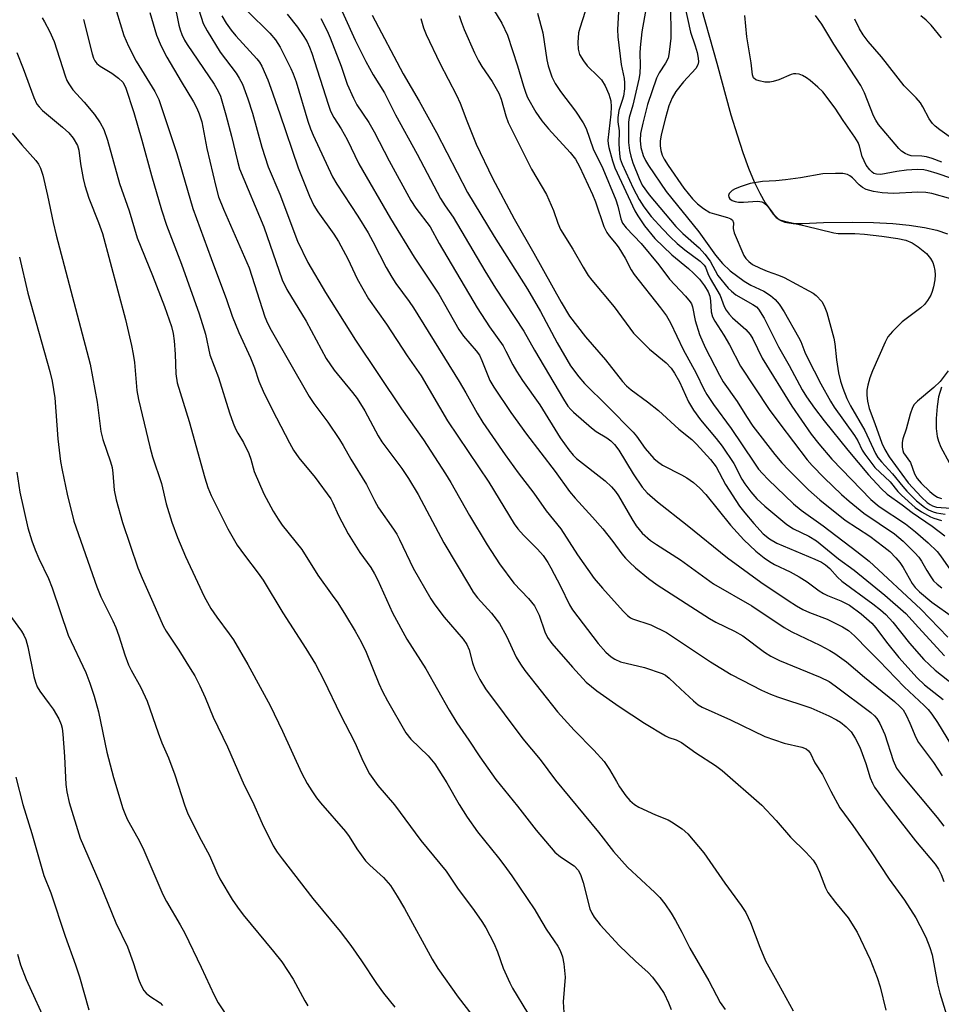
# Model space of a CAD drawing. Units: inches. Extents: x 1237769 to 1243769, y 549453 to 553454.
# Drawn here: x 1240771 to 1240988, y 550450 to 550681 of the extents above; entities that cross this region are included whole.
import ezdxf

# ---------------------------------------------------------------- set-up
doc = ezdxf.new("R2010")
doc.units = ezdxf.units.IN
doc.header["$MEASUREMENT"] = 0
doc.layers.add('HYDRO-Single Line Stream', color=4, linetype='Continuous')
doc.layers.add('Undefined', color=1, linetype='Continuous')

msp = doc.modelspace()

# ---------------------------------------------------------------- linework, layer by layer
at = {"layer": 'HYDRO-Single Line Stream'}
for points in [[(1240930.82, 550687.07), (1240935.28, 550671.16), (1240938.59, 550658.96), (1240940.02, 550654.24), (1240941.37, 550650.13), (1240942.73, 550646.43), (1240944.06, 550643.2), (1240945.37, 550640.5), (1240946.67, 550638.25), (1240948.42, 550635.86), (1240949.17, 550635.01), (1240949.86, 550634.37), (1240950.49, 550633.99), (1240951.23, 550633.72), (1240952.18, 550633.52), (1240953.21, 550633.41), (1240955.45, 550633.39), (1240960.34, 550633.66), (1240967.17, 550633.7), (1240972.16, 550633.61), (1240976.68, 550633.39), (1240980.56, 550633.03), (1240984.11, 550632.49), (1240987.07, 550631.81), (1240989.58, 550630.94)], [(1240988.17, 550594.83), (1240987.46, 550592.59), (1240987.09, 550590.28), (1240986.87, 550587.51), (1240986.87, 550585.13), (1240987.09, 550583.25), (1240987.42, 550582.14), (1240988, 550580.77), (1240989.95, 550577.11)]]:
    msp.add_lwpolyline(points, dxfattribs=at)
at = {"layer": 'Undefined'}
for points, elevation in [([(1240844.78, 550688.42), (1240850.14, 550676.56), (1240852.63, 550671.51), (1240854.39, 550668.42), (1240857.03, 550664.17), (1240859.64, 550659), (1240864.74, 550649.68), (1240870.23, 550639.3), (1240871.3, 550637.59), (1240873.17, 550634.92), (1240880.69, 550622.22), (1240883.2, 550618.15), (1240889.87, 550608.07), (1240892.32, 550603.55), (1240899.14, 550592.02), (1240900.21, 550590.42), (1240900.87, 550589.6), (1240901.49, 550588.98), (1240905.73, 550585.28), (1240906.89, 550584.42), (1240909.39, 550582.96), (1240910.31, 550582.22), (1240911.16, 550581.39), (1240912.22, 550580.02), (1240915.58, 550574.44), (1240917.72, 550571.36), (1240918.85, 550570.03), (1240921.29, 550567.86), (1240928.26, 550562.39), (1240937.77, 550554.68), (1240945.65, 550549), (1240952.06, 550544.66), (1240954.03, 550543.38), (1240955.52, 550542.52), (1240957.03, 550541.85), (1240961.19, 550540.23), (1240964.85, 550538.46), (1240966.25, 550537.59), (1240967.68, 550536.31), (1240970.92, 550532.96), (1240973.48, 550530.49), (1240979.33, 550524.3), (1240984.06, 550519.97), (1240985.01, 550519.01), (1240985.88, 550517.88), (1240987.18, 550515.96), (1240991.6, 550508.7)], 444), ([(1240807.54, 550685.51), (1240808.61, 550680.04), (1240808.91, 550678.94), (1240809.34, 550677.85), (1240809.99, 550676.55), (1240810.6, 550675.55), (1240816.95, 550666.18), (1240817.91, 550664.53), (1240818.41, 550663.39), (1240819.73, 550658.99), (1240821.03, 550653.95), (1240822.43, 550648.03), (1240822.93, 550646.23), (1240828.64, 550632.64), (1240832.93, 550620.11), (1240834.05, 550617.83), (1240838.58, 550610.38), (1240843.33, 550601.58), (1240845.19, 550598.88), (1240849.54, 550593.6), (1240850.63, 550592.17), (1240852.42, 550589.29), (1240855.54, 550583.44), (1240856.38, 550582.02), (1240861.08, 550575.69), (1240862.7, 550573.36), (1240864.94, 550569.63), (1240870.99, 550558.21), (1240877.01, 550548.11), (1240877.94, 550546.63), (1240878.91, 550545.31), (1240882.2, 550541.7), (1240884.14, 550539.27), (1240885.77, 550536.24), (1240888.04, 550531.34), (1240889.08, 550529.64), (1240890.1, 550528.21), (1240897.72, 550518.48), (1240901.64, 550514.11), (1240906.33, 550509.43), (1240908.73, 550506.76), (1240910.02, 550504.9), (1240911.61, 550502.06), (1240912.38, 550500.83), (1240913.84, 550498.69), (1240914.77, 550497.59), (1240915.9, 550496.65), (1240916.89, 550496.04), (1240920.85, 550494.24), (1240923.83, 550492.99), (1240924.61, 550492.57), (1240927.09, 550490.94), (1240928.41, 550489.76), (1240932.2, 550485.24), (1240937.17, 550478.08), (1240941.02, 550472.9), (1240942.06, 550471.2), (1240943.19, 550468.89), (1240945.37, 550463.09), (1240946.74, 550459.83), (1240949.79, 550454.38), (1240953.19, 550448.05)], 456), ([(1240918.62, 550684.25), (1240917.62, 550678.52), (1240917.23, 550674.8), (1240917.17, 550673.47), (1240917.23, 550670.65), (1240917.13, 550668.73), (1240916.87, 550667.34), (1240915.47, 550661.22), (1240914.59, 550658.31), (1240914.48, 550657.25), (1240914.47, 550652.48), (1240914.67, 550650.57), (1240914.99, 550649.26), (1240915.48, 550647.71), (1240916.95, 550643.95), (1240917.72, 550642.44), (1240919.34, 550640.17), (1240925.64, 550632.65), (1240927.23, 550631.01), (1240931.13, 550627.65), (1240932.45, 550626.18), (1240933.66, 550624.55), (1240935.48, 550621.19), (1240937.91, 550618.21), (1240938.7, 550617.45), (1240939.75, 550616.61), (1240943.75, 550614.35), (1240944.57, 550613.75), (1240945.1, 550613.19), (1240946.4, 550611.1), (1240949.81, 550604.34), (1240952.3, 550599.95), (1240955.34, 550594.27), (1240956.35, 550592.61), (1240958.28, 550589.89), (1240960.53, 550586.92), (1240966.08, 550580.02), (1240970.98, 550574.23), (1240973.96, 550571.01), (1240975.36, 550569.7), (1240978.87, 550567.2), (1240981.2, 550565.4), (1240985.94, 550562.17), (1240988.9, 550559.88)], 428), ([(1240927.62, 550684.89), (1240929.07, 550678.46), (1240930.16, 550675.24), (1240930.6, 550673.64), (1240930.89, 550672.28), (1240930.95, 550671.48), (1240930.8, 550670.77), (1240930.29, 550669.9), (1240927.42, 550666.77), (1240925.58, 550664.48), (1240924.71, 550662.97), (1240923.98, 550661.11), (1240923.16, 550658.3), (1240922.17, 550654.24), (1240921.93, 550652.8), (1240921.92, 550651.71), (1240922.11, 550650.57), (1240922.43, 550649.47), (1240922.86, 550648.53), (1240923.8, 550647.04), (1240927.46, 550641.68), (1240929.51, 550639.23), (1240930.68, 550638.03), (1240932.1, 550636.89), (1240933.58, 550636.02), (1240934.67, 550635.64), (1240937.77, 550634.82), (1240938.52, 550634.51), (1240938.96, 550634.15), (1240939.18, 550633.55), (1240939.11, 550632.2), (1240939.35, 550631.22), (1240941.65, 550625.87), (1240942.08, 550625.16), (1240942.76, 550624.41), (1240943.64, 550623.78), (1240945.49, 550622.88), (1240947.11, 550622.2), (1240949.81, 550621.26), (1240951.1, 550620.7), (1240956.93, 550617.56), (1240957.96, 550616.96), (1240958.66, 550616.44), (1240959.95, 550615), (1240960.53, 550614.04), (1240961.16, 550612.46), (1240962.79, 550606.43), (1240963.03, 550605.05), (1240963.42, 550601.28), (1240963.9, 550598.21), (1240964.36, 550596.25), (1240964.91, 550594.6), (1240965.89, 550592.17), (1240966.73, 550590.44), (1240970.13, 550584.65), (1240972.63, 550579.25), (1240973.19, 550578.33), (1240973.99, 550577.29), (1240976.62, 550574.5), (1240979, 550571.46), (1240980, 550570.36), (1240982.27, 550568.14), (1240984.13, 550566.6), (1240985.09, 550566), (1240986.15, 550565.51), (1240986.99, 550565.28), (1240989.02, 550565)], 424), ([(1240793.98, 550683.29), (1240795.72, 550677.62), (1240796.82, 550675.17), (1240798.6, 550671.59), (1240802.95, 550664.5), (1240803.9, 550662.59), (1240808.18, 550649.88), (1240811.95, 550636.92), (1240816.24, 550625.12), (1240819.88, 550615.47), (1240821.21, 550611.56), (1240822.73, 550607.72), (1240825.5, 550601.81), (1240826.42, 550599.41), (1240827.48, 550596.27), (1240828.7, 550593.37), (1240831.58, 550587.64), (1240834.64, 550581.79), (1240835.64, 550580.05), (1240836.9, 550578.2), (1240840.74, 550573.57), (1240844.37, 550568.62), (1240844.87, 550567.68), (1240846.2, 550564.68), (1240848.52, 550560.37), (1240851.22, 550555.98), (1240853.81, 550552.43), (1240854.72, 550550.94), (1240855.38, 550549.63), (1240858.9, 550541.77), (1240862.26, 550535.52), (1240866.73, 550528.54), (1240872.25, 550518.87), (1240874.08, 550515.84), (1240876.9, 550511.76), (1240879.49, 550507.85), (1240883.28, 550502.55), (1240888.35, 550496.26), (1240892.7, 550490.57), (1240897.14, 550485.41), (1240898.46, 550484.34), (1240901.66, 550482.17), (1240902.59, 550481.18), (1240903.14, 550480.19), (1240903.82, 550478.27), (1240905.39, 550472.08), (1240905.81, 550471.06), (1240906.37, 550470.09), (1240907.79, 550468.28), (1240912.27, 550463.46), (1240916.08, 550459.75), (1240919.08, 550457.09), (1240920.11, 550456.01), (1240921.7, 550453.89), (1240922.85, 550452.11), (1240923.92, 550449.95), (1240924.52, 550448.36)], 460), ([(1240801.84, 550683.02), (1240803.4, 550677.71), (1240804.44, 550675.13), (1240805.8, 550672.55), (1240809.16, 550666.79), (1240812.07, 550662.04), (1240812.89, 550660.51), (1240813.41, 550659.2), (1240814.01, 550657.33), (1240815.22, 550651.04), (1240817.32, 550642.1), (1240818, 550639.69), (1240819.11, 550636.77), (1240825.21, 550622.94), (1240828.88, 550611.44), (1240829.5, 550609.92), (1240830.33, 550608.26), (1240839.33, 550592.67), (1240840.41, 550591.06), (1240843.71, 550586.65), (1240846.45, 550582.56), (1240847.34, 550581.1), (1240849.08, 550577.96), (1240852.79, 550571.92), (1240854.68, 550568.2), (1240855.66, 550566.43), (1240859.18, 550561.45), (1240859.94, 550560.26), (1240860.6, 550559), (1240863.78, 550552.3), (1240867.93, 550545.06), (1240868.91, 550543.6), (1240871.07, 550540.75), (1240875.52, 550535.58), (1240876.44, 550534.28), (1240876.97, 550533.05), (1240877.77, 550530.02), (1240878.31, 550528.45), (1240879.45, 550526.07), (1240880.8, 550523.85), (1240889.57, 550512.07), (1240893.65, 550507.25), (1240897.32, 550502.4), (1240907.38, 550490.1), (1240910.94, 550485.6), (1240914.26, 550481.87), (1240920.69, 550475.92), (1240921.82, 550474.71), (1240923.05, 550473.23), (1240924.51, 550471.09), (1240925.55, 550469.37), (1240927.04, 550466.58), (1240928.92, 550462.82), (1240933.41, 550455.1), (1240936.05, 550450.03), (1240937.24, 550448.4)], 458), ([(1240813.3, 550683.72), (1240814.37, 550680.5), (1240815.31, 550678.72), (1240818.33, 550673.76), (1240822.13, 550668.79), (1240822.87, 550667.63), (1240823.59, 550666.2), (1240824.87, 550662.76), (1240825.94, 550659.38), (1240828.19, 550651.38), (1240829.66, 550646.74), (1240832.4, 550640.27), (1240836.6, 550629.21), (1240838.97, 550624.23), (1240843.19, 550617.13), (1240850.21, 550605.95), (1240861.01, 550589.77), (1240866.19, 550582.47), (1240871.39, 550574.47), (1240872.63, 550572.45), (1240877.07, 550564.65), (1240881.24, 550557.77), (1240884.09, 550553.32), (1240887.46, 550548.75), (1240890.92, 550545.15), (1240892.35, 550543.39), (1240893.48, 550541.17), (1240894.78, 550537.25), (1240895.38, 550535.97), (1240896.44, 550534.56), (1240901.25, 550528.94), (1240904.53, 550525.47), (1240906.98, 550523.37), (1240912.28, 550519.71), (1240918.26, 550515.75), (1240923.18, 550512.78), (1240923.94, 550512.44), (1240925.69, 550511.84), (1240926.96, 550511.22), (1240930.31, 550508.81), (1240934.93, 550505.84), (1240936.53, 550504.63), (1240945.88, 550496.49), (1240949.22, 550492.85), (1240952.57, 550488.92), (1240956.24, 550485.42), (1240957.94, 550483.55), (1240958.68, 550482.31), (1240959.45, 550480.74), (1240960.86, 550477), (1240961.38, 550475.95), (1240963.15, 550473.55), (1240966.17, 550469.93), (1240968.3, 550466.58), (1240971.32, 550460.16), (1240973.01, 550455.95), (1240973.69, 550453.7), (1240975.04, 550448.21)], 454), ([(1240818.74, 550682.3), (1240819.76, 550680.55), (1240820.95, 550678.92), (1240822.08, 550677.58), (1240827.01, 550672.18), (1240827.6, 550671.39), (1240828.13, 550670.44), (1240829.56, 550667.19), (1240830.29, 550665.27), (1240832.44, 550659.19), (1240836.69, 550646.47), (1240839.4, 550639.8), (1240840.4, 550637.66), (1240841.31, 550636.14), (1240845.11, 550630.86), (1240846.23, 550629.12), (1240848.39, 550625.07), (1240850.63, 550620.35), (1240853.3, 550615.68), (1240857.47, 550609.69), (1240862.37, 550602.23), (1240865.63, 550597.52), (1240871.83, 550586.97), (1240881.63, 550572.5), (1240887.58, 550562.73), (1240888.43, 550561.55), (1240889.73, 550560.01), (1240893.08, 550556.75), (1240894.36, 550555.21), (1240895.46, 550553.6), (1240896.18, 550552.37), (1240898.44, 550548), (1240900.56, 550543.64), (1240901.27, 550542.43), (1240907.3, 550534.56), (1240909.12, 550532.48), (1240910.35, 550531.41), (1240911.28, 550530.81), (1240912.62, 550530.24), (1240918.26, 550528.85), (1240922.4, 550527.46), (1240923.14, 550527.06), (1240924.04, 550526.41), (1240926.68, 550523.86), (1240929.75, 550521.05), (1240930.88, 550520.11), (1240931.78, 550519.54), (1240938.44, 550516.53), (1240946.58, 550512.65), (1240951.09, 550511.09), (1240955.29, 550510.14), (1240956.32, 550509.71), (1240956.86, 550509.26), (1240957.28, 550508.65), (1240958.36, 550506.46), (1240960.16, 550503.68), (1240962.1, 550499.74), (1240964.24, 550495.89), (1240967.27, 550491.7), (1240971.57, 550485.48), (1240975.79, 550479.04), (1240979.45, 550474.1), (1240982.09, 550469.94), (1240983.07, 550468.19), (1240984.44, 550465.39), (1240985.41, 550462.94), (1240985.96, 550461.27), (1240987.18, 550454.39), (1240987.76, 550452.25), (1240990.25, 550444.09)], 452), ([(1240824.79, 550683.37), (1240830.07, 550678.17), (1240831.41, 550676.64), (1240832.49, 550674.93), (1240834.99, 550669.91), (1240835.57, 550668.59), (1240836.24, 550666.74), (1240839.03, 550657.5), (1240839.65, 550655.64), (1240840.27, 550654.16), (1240844.82, 550644.39), (1240845.85, 550642.66), (1240850.78, 550635.09), (1240853.17, 550631.2), (1240854.3, 550629.16), (1240857.45, 550623.03), (1240858.74, 550620.75), (1240859.72, 550619.27), (1240862.88, 550615.01), (1240863.84, 550613.58), (1240874.58, 550596.18), (1240876.18, 550593.5), (1240878.85, 550588.72), (1240880.17, 550586.56), (1240885.42, 550578.95), (1240888.5, 550574.68), (1240892.19, 550569.94), (1240895.09, 550565.76), (1240898.57, 550561.5), (1240902.46, 550555.44), (1240906.4, 550549.87), (1240908.38, 550547.54), (1240913.23, 550542.12), (1240914.24, 550541.11), (1240914.92, 550540.61), (1240915.42, 550540.36), (1240919.76, 550538.91), (1240923.42, 550537.1), (1240933.74, 550530.24), (1240938.65, 550527.27), (1240941.2, 550525.89), (1240945.79, 550523.54), (1240947.91, 550522.58), (1240949.57, 550521.95), (1240957.39, 550519.37), (1240961.61, 550517.47), (1240963.39, 550516.59), (1240964.39, 550515.98), (1240965.69, 550514.91), (1240966.86, 550513.71), (1240967.81, 550512.23), (1240968.89, 550510.13), (1240970.3, 550506.25), (1240971.34, 550502.89), (1240971.86, 550501.68), (1240972.39, 550500.74), (1240974.41, 550497.87), (1240976.18, 550495.52), (1240982, 550488.12), (1240986.62, 550482.56), (1240987.4, 550481.4), (1240988.08, 550480.15), (1240988.72, 550478.55)], 450), ([(1240834.15, 550682.65), (1240836.55, 550679.62), (1240838.06, 550677.44), (1240838.81, 550676.19), (1240839.42, 550674.88), (1240839.92, 550673.52), (1240843.75, 550661.52), (1240844.34, 550659.87), (1240845.1, 550658.36), (1240846.81, 550655.67), (1240848.23, 550653.19), (1240850.96, 550647.43), (1240858.47, 550634.58), (1240864.01, 550625.43), (1240869.8, 550616.78), (1240874.54, 550608.47), (1240875.67, 550606.87), (1240878.6, 550603.45), (1240879.38, 550602.39), (1240879.98, 550601.16), (1240881.86, 550596.46), (1240882.75, 550594.87), (1240886.81, 550588.89), (1240890.46, 550583.77), (1240897.23, 550575.01), (1240900.56, 550570.28), (1240901.88, 550568.73), (1240906.01, 550564.28), (1240908.41, 550561.53), (1240910.8, 550558.58), (1240912.93, 550555.65), (1240913.77, 550554.62), (1240914.68, 550553.65), (1240916.1, 550552.37), (1240919.19, 550549.8), (1240921.24, 550548.34), (1240933.51, 550540.45), (1240935.05, 550539.59), (1240939.38, 550537.46), (1240941.38, 550536.34), (1240946.5, 550532.52), (1240947.96, 550531.56), (1240950.01, 550530.53), (1240959.6, 550526.63), (1240961.68, 550525.55), (1240963.14, 550524.53), (1240971.48, 550518.28), (1240972.33, 550517.53), (1240972.88, 550516.91), (1240973.61, 550515.71), (1240974.77, 550513.1), (1240976.75, 550506.98), (1240977.55, 550505.22), (1240978.71, 550503.62), (1240987.09, 550493.58), (1240988.67, 550491.5)], 448), ([(1240854.12, 550682.44), (1240861.45, 550668.62), (1240865.21, 550662.15), (1240869.31, 550654.82), (1240876.54, 550640.69), (1240882.88, 550630.33), (1240890.67, 550617.95), (1240893.75, 550612.67), (1240897.68, 550605.27), (1240900.85, 550599.92), (1240902.77, 550597.29), (1240904.1, 550595.76), (1240909.54, 550590.37), (1240915.54, 550584.29), (1240916.32, 550583.32), (1240918.36, 550580.4), (1240920.44, 550578.11), (1240921.27, 550577.35), (1240922.47, 550576.53), (1240926.95, 550574.25), (1240928.17, 550573.55), (1240929.73, 550572.41), (1240931.29, 550571.07), (1240932.69, 550569.59), (1240938.46, 550562.36), (1240941.63, 550558.93), (1240944.43, 550556.3), (1240946.38, 550554.71), (1240947.66, 550553.81), (1240948.84, 550553.14), (1240952.49, 550551.41), (1240954.66, 550550.26), (1240956.54, 550549.06), (1240959.38, 550546.96), (1240960.35, 550546.33), (1240961.34, 550545.84), (1240964.44, 550544.59), (1240966.46, 550543.53), (1240969.24, 550541.48), (1240971.73, 550539.3), (1240972.7, 550538.19), (1240975.19, 550534.88), (1240978.09, 550531.24), (1240982.44, 550526.42), (1240984.14, 550524.77), (1240988.56, 550521.36)], 442), ([(1240874.65, 550682.33), (1240875.07, 550680.96), (1240875.8, 550679.04), (1240878.23, 550673.58), (1240879.17, 550671.72), (1240879.98, 550670.36), (1240882.36, 550666.84), (1240883.95, 550664.1), (1240884.52, 550662.64), (1240885.57, 550658.77), (1240886.17, 550657.17), (1240891.62, 550646.17), (1240895.13, 550640.25), (1240896.83, 550636.44), (1240897.83, 550633.49), (1240898.47, 550632.02), (1240901.4, 550627.34), (1240903.76, 550623.12), (1240904.99, 550621.13), (1240905.82, 550620.04), (1240911.08, 550613.78), (1240915.63, 550607.57), (1240919.4, 550603.82), (1240923.31, 550600.57), (1240924.49, 550599.32), (1240925.29, 550598.16), (1240926.45, 550596.14), (1240928.62, 550591.41), (1240929.74, 550589.48), (1240931.42, 550587.17), (1240935.14, 550582.75), (1240936.53, 550580.98), (1240939.23, 550576.9), (1240941.18, 550573.22), (1240941.86, 550572.1), (1240943.28, 550570.21), (1240944.71, 550568.59), (1240946.52, 550566.89), (1240951.77, 550562.53), (1240953.34, 550561.53), (1240956.89, 550559.82), (1240958.74, 550558.68), (1240963.91, 550554.43), (1240967.55, 550551.77), (1240974.81, 550545.93), (1240979.75, 550541.63), (1240982.69, 550538.27), (1240988.88, 550531.62)], 438), ([(1240882.69, 550683.74), (1240884.65, 550680.56), (1240886, 550677.73), (1240888.32, 550670.5), (1240889.75, 550665.69), (1240890.29, 550664.11), (1240890.73, 550663.09), (1240892.66, 550659.59), (1240894.05, 550657.55), (1240895.63, 550655.68), (1240900.77, 550650.1), (1240901.98, 550648.53), (1240902.9, 550646.79), (1240905.97, 550640.24), (1240906.67, 550638.47), (1240908.67, 550632.69), (1240909.34, 550631.29), (1240909.93, 550630.46), (1240911.57, 550628.56), (1240912.22, 550627.64), (1240913.7, 550625.23), (1240915.12, 550622.48), (1240915.82, 550621.4), (1240922.03, 550613.51), (1240923.38, 550611.64), (1240924.32, 550609.99), (1240927.35, 550603.77), (1240930.4, 550598.19), (1240932.19, 550594.43), (1240932.88, 550593.17), (1240934.47, 550590.77), (1240938.63, 550585.13), (1240943.93, 550577.21), (1240945.09, 550575.6), (1240945.99, 550574.53), (1240947.35, 550573.1), (1240953.33, 550567.38), (1240955.14, 550565.93), (1240960.3, 550562.23), (1240968.24, 550556.21), (1240971.11, 550553.89), (1240983.25, 550542.64), (1240989.64, 550536.06)], 436), ([(1240893.06, 550682.92), (1240894.31, 550678.25), (1240895.26, 550671.92), (1240895.54, 550670.54), (1240896.4, 550667.88), (1240897.19, 550666.38), (1240898.45, 550664.48), (1240901.98, 550659.85), (1240903.77, 550657.08), (1240904.48, 550655.77), (1240906.16, 550650.97), (1240908.4, 550646.35), (1240911.52, 550638.99), (1240911.99, 550637.5), (1240912.67, 550634.46), (1240913.05, 550633.46), (1240913.88, 550632.37), (1240917.47, 550628.7), (1240921.63, 550623.63), (1240924.13, 550620.28), (1240927.9, 550616.27), (1240929, 550614.96), (1240929.28, 550614.49), (1240929.55, 550613.76), (1240930.14, 550610.57), (1240931.16, 550607.3), (1240932.54, 550604.2), (1240935.86, 550597.66), (1240936.77, 550596.16), (1240940.07, 550591.5), (1240942.26, 550587.95), (1240943.77, 550585.66), (1240948.9, 550579), (1240950.55, 550577.09), (1240952.14, 550575.42), (1240956.87, 550570.69), (1240959.48, 550568.34), (1240965.43, 550563.58), (1240971.23, 550559.76), (1240974.59, 550557.29), (1240975.94, 550556.15), (1240977.38, 550554.7), (1240978.31, 550553.61), (1240979.09, 550552.42), (1240981.22, 550548.66), (1240981.92, 550547.73), (1240982.95, 550546.72), (1240985.89, 550544.24), (1240990.94, 550540.68)], 434), ([(1240904.28, 550683.29), (1240903, 550679.38), (1240902.72, 550678.25), (1240902.54, 550676.03), (1240902.63, 550674.41), (1240902.97, 550673.17), (1240903.84, 550671.65), (1240904.75, 550670.49), (1240907.35, 550668.03), (1240908.13, 550667.18), (1240908.98, 550665.83), (1240909.83, 550663.8), (1240910.27, 550662.23), (1240910.37, 550660.86), (1240910.29, 550659.14), (1240909.63, 550653.01), (1240909.66, 550652.13), (1240909.82, 550651.27), (1240910.67, 550648.14), (1240911.26, 550646.47), (1240915.95, 550636.39), (1240916.65, 550635.17), (1240918.23, 550632.87), (1240920.66, 550629.9), (1240924.66, 550626.01), (1240928.6, 550622.78), (1240929.78, 550621.72), (1240931.17, 550620.26), (1240932.37, 550618.71), (1240933.22, 550617.31), (1240933.62, 550616.31), (1240933.8, 550615.2), (1240933.92, 550612.61), (1240934.23, 550611.44), (1240934.76, 550610.44), (1240936.94, 550607.07), (1240938.25, 550604.84), (1240940.85, 550599.78), (1240947.57, 550589.63), (1240950.06, 550586.21), (1240956.5, 550577.74), (1240957.67, 550576.41), (1240960.55, 550573.53), (1240964.58, 550569.64), (1240966.39, 550568.01), (1240969.83, 550565.24), (1240977.09, 550560.32), (1240979.09, 550558.62), (1240981.88, 550555.87), (1240982.81, 550554.83), (1240983.44, 550553.91), (1240984.65, 550551.73), (1240985.59, 550550.25), (1240986.27, 550549.31), (1240987.08, 550548.47), (1240988.18, 550547.62)], 432), ([(1240912.15, 550683.2), (1240911.89, 550679.04), (1240911.93, 550677.31), (1240912.78, 550670.79), (1240913.41, 550667.54), (1240913.52, 550666.54), (1240913.49, 550665.11), (1240913.28, 550663.34), (1240913.01, 550662.31), (1240912.22, 550659.99), (1240911.93, 550658.32), (1240911.97, 550657.29), (1240912.25, 550655.19), (1240912.19, 550652.17), (1240912.34, 550649.8), (1240912.53, 550648.63), (1240912.95, 550647.34), (1240915.54, 550641.74), (1240917, 550639.03), (1240918.1, 550637.32), (1240919.84, 550635.05), (1240922.52, 550632.04), (1240924.28, 550630.23), (1240925.93, 550628.7), (1240927.71, 550627.23), (1240931.31, 550624.5), (1240932.3, 550623.56), (1240932.56, 550623.14), (1240933.12, 550621.66), (1240933.7, 550620.46), (1240936.03, 550616.48), (1240936.98, 550613.84), (1240937.42, 550612.98), (1240938.14, 550612.05), (1240938.94, 550611.18), (1240942.06, 550608.45), (1240943.07, 550607.29), (1240943.7, 550606.22), (1240945.95, 550601.67), (1240952.89, 550590.41), (1240957.48, 550583.82), (1240959.28, 550581.51), (1240962.3, 550577.92), (1240971.47, 550568.39), (1240973.5, 550566.78), (1240979.69, 550562.67), (1240981.98, 550560.83), (1240984.97, 550558.22), (1240987.09, 550556.18), (1240987.93, 550555.15), (1240990.27, 550551.81)], 430), ([(1240924.33, 550683.71), (1240924.47, 550678.47), (1240924.41, 550677.02), (1240924.14, 550674.35), (1240923.98, 550673.18), (1240923.77, 550672.33), (1240923.17, 550671.11), (1240921.65, 550668.83), (1240921.07, 550667.6), (1240918.94, 550661.37), (1240917.82, 550657.03), (1240917.33, 550654.57), (1240917.21, 550652.94), (1240917.35, 550651.29), (1240917.89, 550649.41), (1240918.45, 550648.2), (1240919.15, 550647.03), (1240923.37, 550640.91), (1240931.05, 550631.41), (1240934.94, 550625.95), (1240936.56, 550624), (1240938.38, 550622.26), (1240941.66, 550619.82), (1240943.25, 550618.91), (1240946.29, 550617.47), (1240947.92, 550616.46), (1240948.99, 550615.52), (1240949.93, 550614.44), (1240951.12, 550612.64), (1240954.51, 550606.66), (1240955, 550605.61), (1240955.96, 550603.13), (1240956.59, 550601.78), (1240959.74, 550595.66), (1240961.99, 550591.61), (1240962.91, 550590.2), (1240967.67, 550583.46), (1240968.41, 550582.2), (1240969.5, 550580.02), (1240970.08, 550579.09), (1240972.47, 550575.96), (1240976.02, 550572.62), (1240977.88, 550570.33), (1240978.69, 550569.47), (1240981.94, 550566.57), (1240983.42, 550565.55), (1240985.51, 550564.38), (1240986.32, 550564.03), (1240988.15, 550563.47)], 426), ([(1240990.53, 550643.97), (1240987.14, 550645.16), (1240984.98, 550645.82), (1240983.95, 550646.05), (1240982.39, 550646.13), (1240979.92, 550645.97), (1240977.6, 550645.67), (1240973.84, 550644.96), (1240972.87, 550644.99), (1240972.24, 550645.2), (1240971.82, 550645.48), (1240971.25, 550646.01), (1240970.43, 550647.11), (1240969.49, 550649.2), (1240968.87, 550651.59), (1240968.49, 550652.47), (1240967.71, 550653.72), (1240965, 550657.61), (1240963.14, 550660.53), (1240960.19, 550664.35), (1240959.04, 550665.51), (1240957.25, 550667.06), (1240956.36, 550667.71), (1240955.44, 550668.25), (1240954.66, 550668.53), (1240953.86, 550668.63), (1240953.33, 550668.6), (1240952.79, 550668.46), (1240949.86, 550667.2), (1240948.52, 550666.8), (1240947.71, 550666.64), (1240946.58, 550666.66), (1240945.19, 550666.94), (1240944.44, 550667.21), (1240943.91, 550667.68), (1240943.67, 550668.35), (1240943.36, 550671.25), (1240942.28, 550677.35), (1240941.85, 550682.38)], 424), ([(1240988.24, 550647.84), (1240985.92, 550648.7), (1240984.6, 550649.11), (1240983.47, 550649.26), (1240980.97, 550649.36), (1240980.28, 550649.52), (1240979.58, 550649.84), (1240978.74, 550650.45), (1240978.11, 550651.07), (1240973.34, 550656.71), (1240972.69, 550657.68), (1240972.14, 550658.72), (1240969.98, 550664.14), (1240969.13, 550665.87), (1240962.82, 550675.64), (1240959.98, 550680.3), (1240958.46, 550682.33)], 426), ([(1240988.13, 550677.13), (1240985.74, 550680.1), (1240984.56, 550681.28), (1240983.28, 550682.27)], 430), ([(1240776.44, 550681.81), (1240777.03, 550680.88), (1240778.22, 550678.68), (1240779.29, 550676.27), (1240781.88, 550668.16), (1240782.31, 550667.05), (1240782.73, 550666.28), (1240783.72, 550664.85), (1240786.34, 550661.94), (1240788.81, 550659.03), (1240790.14, 550657.06), (1240790.97, 550655.49), (1240791.85, 550652.98), (1240794.67, 550642.84), (1240796.93, 550636.37), (1240798.84, 550630.04), (1240802.44, 550621.15), (1240805.23, 550613.82), (1240806.87, 550609.17), (1240807.27, 550607.49), (1240807.51, 550605.79), (1240807.78, 550602.66), (1240807.96, 550597.97), (1240808.27, 550595.88), (1240811.04, 550586.77), (1240814.72, 550573.53), (1240815.47, 550571.24), (1240816.27, 550569.39), (1240820.2, 550561.49), (1240822.38, 550557.7), (1240824.05, 550555.31), (1240827.33, 550551.08), (1240828.49, 550549.43), (1240833.14, 550541.76), (1240838.55, 550533.38), (1240840.79, 550529.65), (1240842.77, 550525.92), (1240846.6, 550517.88), (1240850.07, 550511.21), (1240852.05, 550506.75), (1240853.51, 550503.86), (1240855.47, 550501.08), (1240859.4, 550496.54), (1240865.59, 550488.17), (1240871.58, 550480.93), (1240874.25, 550476.98), (1240878.14, 550471.72), (1240879.95, 550469.09), (1240880.85, 550467.59), (1240882.77, 550463.99), (1240883.6, 550461.93), (1240884.94, 550458.08), (1240886.51, 550454.66), (1240887.2, 550453.37), (1240890.73, 550447.58)], 464), ([(1240786.16, 550681.41), (1240788.2, 550673.35), (1240788.56, 550672.33), (1240788.89, 550671.67), (1240789.34, 550671.09), (1240790.13, 550670.41), (1240792.9, 550668.78), (1240794.47, 550667.63), (1240795.42, 550666.65), (1240796.11, 550665.45), (1240798.06, 550659.56), (1240799.94, 550652.98), (1240802.16, 550644.71), (1240804.55, 550636.58), (1240805.72, 550633.02), (1240809.25, 550623.81), (1240813.4, 550612.16), (1240814.93, 550607.35), (1240815.94, 550602.46), (1240817.96, 550597.11), (1240820.54, 550588.8), (1240821.41, 550586.37), (1240821.97, 550585.06), (1240822.51, 550584.05), (1240823.87, 550581.87), (1240825.12, 550579.22), (1240825.59, 550577.93), (1240826.38, 550575.01), (1240828.67, 550569.73), (1240830.82, 550565.71), (1240832, 550563.8), (1240832.98, 550562.42), (1240837.6, 550556.62), (1240841.37, 550550.63), (1240844.76, 550545.94), (1240846.03, 550544.07), (1240847.88, 550541.2), (1240850.16, 550537.43), (1240851.57, 550534.91), (1240852.72, 550532.5), (1240855.73, 550525.09), (1240856.57, 550523.27), (1240857.75, 550521), (1240862.04, 550513.54), (1240863.22, 550512.02), (1240867.33, 550508.07), (1240868.89, 550506.17), (1240871.72, 550501.71), (1240874.59, 550496.61), (1240876.47, 550493.65), (1240878.9, 550490.22), (1240883.87, 550484.09), (1240885.09, 550482.47), (1240886.98, 550479.81), (1240892.4, 550471.81), (1240893.32, 550470.34), (1240895.06, 550467.28), (1240897.01, 550464.58), (1240897.81, 550463.32), (1240898.35, 550462.29), (1240898.93, 550460.78), (1240899.26, 550459.13), (1240899.53, 550455.96), (1240899.11, 550450.19), (1240899.23, 550447.69)], 462), ([(1240842.06, 550681.64), (1240843.54, 550678.71), (1240844.27, 550677.08), (1240846.81, 550670.41), (1240848.26, 550666.19), (1240849.73, 550662.86), (1240850.56, 550661.36), (1240853.32, 550657.18), (1240854.63, 550654.96), (1240858.17, 550648.18), (1240863.25, 550638.77), (1240864.42, 550636.98), (1240867.82, 550632.63), (1240869.89, 550628.71), (1240878.84, 550613.54), (1240881.79, 550609.07), (1240884.93, 550604.56), (1240885.62, 550603.31), (1240887.21, 550600.09), (1240888.09, 550598.6), (1240889.51, 550596.42), (1240893.61, 550590.73), (1240898.41, 550582.93), (1240900.39, 550580.12), (1240901.44, 550578.84), (1240902.19, 550578.1), (1240909, 550572.81), (1240910.5, 550571.41), (1240911.43, 550570.28), (1240912.1, 550569.32), (1240915.22, 550563.91), (1240916.31, 550562.24), (1240917.68, 550560.51), (1240919.61, 550558.8), (1240921.03, 550557.8), (1240926.73, 550554.23), (1240934.49, 550548.61), (1240943.47, 550543.38), (1240951.07, 550538.26), (1240952.88, 550537.29), (1240959.47, 550534.16), (1240961.83, 550532.9), (1240963.05, 550532.16), (1240965.78, 550530.2), (1240970.04, 550526.59), (1240977.08, 550520.86), (1240978.33, 550519.72), (1240979.08, 550518.89), (1240979.84, 550517.65), (1240980.72, 550515.8), (1240982.1, 550512.41), (1240982.73, 550511.21), (1240986.26, 550506.52), (1240988.3, 550503.39)], 446), ([(1240865.59, 550681.61), (1240866.24, 550679.45), (1240866.82, 550677.86), (1240870.1, 550671.17), (1240874.02, 550663.59), (1240874.83, 550661.73), (1240876.38, 550657.57), (1240878.64, 550652.05), (1240882.45, 550644.08), (1240887.56, 550634.52), (1240892.2, 550626.4), (1240898.59, 550614.85), (1240900.59, 550611.55), (1240904.36, 550606.7), (1240909.06, 550601.31), (1240913.05, 550596.23), (1240913.97, 550595.17), (1240915.06, 550594.21), (1240918.95, 550591.41), (1240921.54, 550589.4), (1240926.32, 550585.01), (1240929.4, 550582.57), (1240930.5, 550581.49), (1240933.75, 550577.88), (1240935.11, 550576.13), (1240937.33, 550571.98), (1240940.63, 550566.85), (1240941.84, 550565.27), (1240943.94, 550562.76), (1240946.17, 550560.36), (1240947.68, 550559.15), (1240949.39, 550558.17), (1240958.33, 550554.42), (1240959.91, 550553.66), (1240960.84, 550553.06), (1240961.84, 550552.16), (1240963.64, 550550.15), (1240964.67, 550549.24), (1240971.97, 550543.88), (1240973.79, 550542.45), (1240975.02, 550541.37), (1240976.72, 550539.55), (1240980.59, 550534.58), (1240983.97, 550530.8), (1240986.61, 550528.24), (1240991.1, 550524.7)], 440), ([(1240996.21, 550649.43), (1240987.78, 550655.42), (1240986.61, 550656.31), (1240986, 550656.9), (1240985.22, 550658), (1240983.77, 550660.85), (1240983.17, 550661.77), (1240982.15, 550662.95), (1240979.35, 550665.81), (1240974, 550672.64), (1240970.84, 550676.25), (1240969.73, 550677.8), (1240968.86, 550679.21), (1240967.72, 550681.5)], 428), ([(1240770.48, 550673.61), (1240771.96, 550669.88), (1240774.51, 550663.03), (1240775.24, 550661.49), (1240775.72, 550660.83), (1240776.52, 550660.03), (1240781.28, 550656.08), (1240782.71, 550654.76), (1240783.78, 550653.51), (1240784.81, 550651.76), (1240785.11, 550650.67), (1240785.51, 550647.43), (1240786.14, 550643.98), (1240786.54, 550642.31), (1240787.46, 550639.33), (1240789.76, 550633.6), (1240790.65, 550631.07), (1240796.07, 550610.76), (1240797.51, 550604.66), (1240797.9, 550602.66), (1240798.17, 550600.64), (1240798.78, 550594.12), (1240799.11, 550591.97), (1240801.78, 550580.81), (1240802.46, 550578.5), (1240804.56, 550572.16), (1240805.68, 550567.38), (1240807, 550563.1), (1240808.33, 550559.49), (1240810.21, 550554.99), (1240813, 550548.97), (1240814.6, 550545.62), (1240816.15, 550542.81), (1240817.54, 550540.72), (1240820.51, 550536.81), (1240821.49, 550535.37), (1240824.86, 550529.56), (1240828.27, 550523.36), (1240830.1, 550519.91), (1240833.07, 550513.91), (1240837.52, 550504.08), (1240838.84, 550501.57), (1240839.9, 550499.85), (1240841.02, 550498.19), (1240841.95, 550497.03), (1240847.85, 550490.26), (1240848.69, 550489.08), (1240850.49, 550486.23), (1240852.6, 550483.38), (1240853.58, 550482.34), (1240856.78, 550479.42), (1240858.46, 550477.54), (1240860.05, 550475.07), (1240861.74, 550472.19), (1240868.28, 550460.23), (1240869.57, 550458.01), (1240874.34, 550451.25), (1240878.95, 550445.42)], 466), ([(1240769.43, 550654.66), (1240771.67, 550651.93), (1240774.95, 550648.26), (1240775.57, 550647.36), (1240776.07, 550646.42), (1240776.61, 550644.79), (1240777.75, 550639.99), (1240779.06, 550633.61), (1240779.76, 550630.67), (1240787.73, 550600.32), (1240789.41, 550591.3), (1240790.24, 550584.46), (1240790.72, 550582.53), (1240792.53, 550577.32), (1240792.92, 550575.97), (1240793.12, 550574.62), (1240793.45, 550570.66), (1240793.85, 550568.35), (1240795.39, 550562.99), (1240798.99, 550552.36), (1240800, 550549.95), (1240802.55, 550544.28), (1240804.91, 550538.67), (1240805.66, 550537.42), (1240808.64, 550532.98), (1240811.33, 550528.68), (1240812.38, 550526.89), (1240813.6, 550524.53), (1240814.84, 550521.81), (1240816.74, 550517.23), (1240820.12, 550510.23), (1240824.03, 550501.15), (1240825.94, 550497.35), (1240828.24, 550492.2), (1240830.8, 550486.93), (1240831.75, 550485.45), (1240832.93, 550483.82), (1240840.2, 550474.54), (1240846.61, 550466.76), (1240849.14, 550463.43), (1240851.64, 550459.8), (1240855.12, 550454.47), (1240856.84, 550452.21), (1240859.5, 550448.91)], 468), ([(1240990.33, 550639.2), (1240985.88, 550640.46), (1240984.47, 550640.71), (1240982.53, 550640.76), (1240976.82, 550640.45), (1240974.16, 550640.63), (1240972.11, 550640.91), (1240970.43, 550641.37), (1240969.54, 550641.83), (1240968.74, 550642.5), (1240967.19, 550644.12), (1240966.53, 550644.63), (1240966.03, 550644.89), (1240964.93, 550645.15), (1240963.15, 550645.2), (1240960.17, 550645.09), (1240954.93, 550644.16), (1240951.39, 550643.66), (1240949.12, 550643.4), (1240946.03, 550643.31), (1240943.14, 550642.8), (1240940.96, 550642.09), (1240939.61, 550641.53), (1240938.86, 550641.13), (1240938.45, 550640.8), (1240938.19, 550640.42), (1240938.04, 550639.99), (1240938.06, 550639.59), (1240938.33, 550639.18), (1240938.87, 550638.84), (1240939.59, 550638.57), (1240940.37, 550638.41), (1240941.56, 550638.4), (1240944.81, 550638.65), (1240945.37, 550638.61), (1240945.87, 550638.48), (1240946.53, 550638.11), (1240947.12, 550637.61), (1240948.53, 550635.59), (1240949.23, 550634.84), (1240950.08, 550634.29), (1240951.17, 550633.94), (1240956.04, 550632.85), (1240962.77, 550631.17), (1240963.84, 550631.06), (1240967.73, 550631.04), (1240970.01, 550630.89), (1240974.11, 550630.45), (1240977.82, 550629.89), (1240979.75, 550629.48), (1240981.24, 550628.86), (1240982.64, 550627.94), (1240984.61, 550626.34), (1240985.57, 550625.17), (1240986.09, 550624.19), (1240986.36, 550623.41), (1240986.55, 550622.36), (1240986.63, 550621.28), (1240986.55, 550620.16), (1240986.25, 550618.46), (1240985.95, 550617.35), (1240985.6, 550616.53), (1240984.88, 550615.23), (1240984.17, 550614.31), (1240983.3, 550613.56), (1240978.89, 550610.22), (1240976.63, 550608), (1240975.52, 550606.69), (1240974.85, 550605.43), (1240971.88, 550598.71), (1240971.27, 550597.04), (1240970.77, 550595.34), (1240970.6, 550594.18), (1240970.58, 550593), (1240970.73, 550591.57), (1240971.1, 550589.88), (1240972.48, 550586.31), (1240974.12, 550581.69), (1240974.83, 550580.17), (1240975.83, 550578.5), (1240980.29, 550572.35), (1240983.46, 550568.99), (1240984.75, 550567.76), (1240985.44, 550567.22), (1240986.02, 550566.92), (1240986.99, 550566.66), (1240990.36, 550566.37)], 422), ([(1240771.16, 550625.49), (1240773.11, 550617.01), (1240778.25, 550598.58), (1240778.81, 550596.29), (1240779.44, 550592.34), (1240780.17, 550582.71), (1240780.79, 550577.38), (1240781.14, 550575.36), (1240782.35, 550569.71), (1240783.94, 550563.3), (1240789.3, 550547.84), (1240790.28, 550545.5), (1240793.06, 550539.86), (1240793.77, 550538.27), (1240794.49, 550536.35), (1240795.91, 550531.84), (1240796.79, 550529.52), (1240797.45, 550528.22), (1240799.7, 550524.19), (1240801.16, 550520.99), (1240803.73, 550513.49), (1240804.65, 550511.12), (1240806.18, 550507.59), (1240807.72, 550503.63), (1240810.06, 550496.33), (1240810.66, 550494.68), (1240813.38, 550489.13), (1240815.87, 550484.61), (1240817.59, 550480.63), (1240818.32, 550479.16), (1240821.18, 550474.31), (1240822.41, 550472.44), (1240823.78, 550470.66), (1240830.95, 550462.05), (1240832.87, 550459.57), (1240835.54, 550455.54), (1240838.27, 550450.44), (1240839.03, 550449.21)], 470), ([(1240989.71, 550598.75), (1240987.82, 550596.17), (1240986.33, 550594.76), (1240982.45, 550591.55), (1240981.71, 550590.75), (1240981.34, 550590.08), (1240980.78, 550588.51), (1240979.82, 550585), (1240979, 550582.67), (1240978.86, 550581.86), (1240978.85, 550580.75), (1240979.01, 550579.95), (1240979.23, 550579.45), (1240980.86, 550577.12), (1240981.81, 550574.43), (1240982.39, 550573.4), (1240983.34, 550572.3), (1240985.37, 550570.32), (1240986.32, 550569.52), (1240987.17, 550569), (1240988.17, 550568.63)], 420), ([(1240770.47, 550574.88), (1240771.24, 550570.13), (1240773.07, 550561.78), (1240774, 550558.7), (1240774.78, 550556.6), (1240775.66, 550554.56), (1240777.93, 550549.84), (1240778.85, 550547.67), (1240782.58, 550536.48), (1240786.74, 550527.7), (1240787.71, 550525.2), (1240788.72, 550522.1), (1240789.71, 550518.47), (1240791.72, 550508.97), (1240793.23, 550503.02), (1240795.48, 550495.69), (1240796.08, 550494.1), (1240796.58, 550493.04), (1240799, 550488.69), (1240800.13, 550486.45), (1240804.86, 550475.42), (1240805.7, 550473.82), (1240808.95, 550468.32), (1240810.01, 550466.35), (1240813.91, 550458.36), (1240816.94, 550451.78), (1240817.88, 550449.96), (1240820.8, 550445.56)], 472), ([(1240769.25, 550540.67), (1240771.64, 550537.47), (1240772.18, 550536.48), (1240772.63, 550535.44), (1240773.09, 550533.75), (1240774.53, 550526.8), (1240774.92, 550525.41), (1240775.32, 550524.34), (1240775.92, 550523.29), (1240778.14, 550520.37), (1240779.03, 550519.05), (1240780.39, 550516.77), (1240780.94, 550515.45), (1240781.14, 550514.62), (1240781.3, 550513.19), (1240781.69, 550507.97), (1240782.06, 550501.38), (1240782.25, 550499.63), (1240782.82, 550497.14), (1240785.39, 550488.71), (1240790.03, 550478.05), (1240793.81, 550468.82), (1240796.52, 550463.13), (1240797.88, 550459.42), (1240799.1, 550455.5), (1240799.68, 550454.15), (1240800.39, 550452.88), (1240800.93, 550452.22), (1240801.82, 550451.5), (1240804.23, 550449.94), (1240804.75, 550449.36)], 474), ([(1240770.23, 550503.06), (1240771.89, 550496.63), (1240774.04, 550489.79), (1240776.86, 550479.9), (1240778.53, 550475.82), (1240781.86, 550465.64), (1240784.31, 550458.92), (1240785.22, 550456.1), (1240787.44, 550448.32)], 476), ([(1240770.66, 550461.41), (1240771.39, 550458.87), (1240772.72, 550455.46), (1240777.79, 550444.34)], 478)]:
    msp.add_lwpolyline(points, dxfattribs=dict(at, elevation=elevation))

doc.saveas('drawing.dxf')
